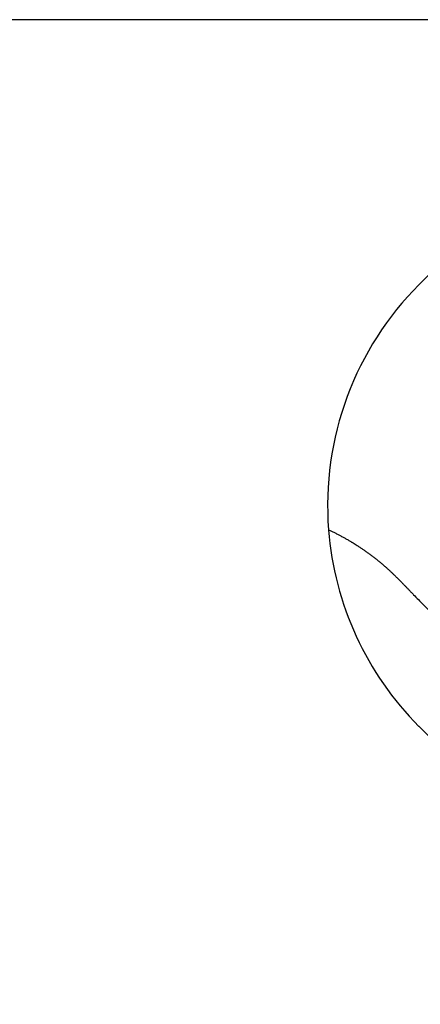
# Model space of a CAD drawing. Units: inches. Extents: x 0 to 420, y 0 to 594.
# Drawn here: x 206 to 219, y 272 to 304 of the extents above; entities that cross this region are included whole.
import ezdxf

# ---------------------------------------------------------------- set-up
doc = ezdxf.new("R2010")
doc.units = ezdxf.units.IN
doc.layers.add('1', color=7, linetype='Continuous')
doc.styles.add('CONVERTER_2', font='txt.shx', dxfattribs={"width": 0.9})
doc.dimstyles.new('ME10_DIM_1', dxfattribs={"dimtxt": 7, "dimasz": 7, "dimexe": 2, "dimexo": 0, "dimtad": 1, "dimdsep": 46, "dimtxsty": 'CONVERTER_2', "dimsah": 1, "dimcen": 0.09, "dimclrd": 2, "dimclre": 2, "dimclrt": 7, "dimadec": 0, "dimazin": 0, "dimtfac": 1, "dimtdec": 4, "dimtmove": 0, "dimatfit": 3, "dimfxl": 1, "dimtolj": 1, "dimtzin": 0, "dimarcsym": 0})

# ---------------------------------------------------------------- blocks, each defined once
blk = doc.blocks.new('89-107', base_point=(63.678, 259.831))
at = {"layer": '1', "color": 7, "linetype": 'Continuous'}
for p, q in [((218.601, 295.391), (219.308, 296.098)), ((240.004, 259.846), (218.601, 281.249))]:
    blk.add_line(p, q, dxfattribs=at)
for start, end in [(135, 159.5737), (159.5737, -175.5416), (-175.5416, -135)]:
    blk.add_arc((225.672, 288.32), 10, start, end, dxfattribs=at)
blk.add_open_spline([(215.703, 287.543), (215.734, 287.528), (215.797, 287.499), (215.891, 287.453), (215.985, 287.406), (216.077, 287.357), (216.169, 287.308), (216.261, 287.257), (216.351, 287.205), (216.42, 287.164), (216.466, 287.136), (216.505, 287.113), (216.556, 287.081), (216.627, 287.036), (216.707, 286.984), (216.794, 286.925), (216.88, 286.866), (216.965, 286.805), (217.05, 286.743), (217.133, 286.68), (217.216, 286.616), (217.298, 286.551), (217.379, 286.484), (217.458, 286.417), (217.537, 286.348), (217.613, 286.28), (217.686, 286.213), (217.755, 286.147), (217.824, 286.081), (217.893, 286.013), (217.961, 285.946), (218.028, 285.877), (218.095, 285.809), (218.162, 285.74), (218.229, 285.671), (218.296, 285.602), (218.362, 285.533), (218.458, 285.434), (218.584, 285.305), (218.74, 285.148), (218.896, 284.991), (219.053, 284.835), (219.211, 284.679), (219.326, 284.566), (219.398, 284.494), (219.46, 284.433), (219.556, 284.339), (219.694, 284.203), (219.842, 284.057), (220, 283.901), (220.157, 283.744), (220.313, 283.587), (220.468, 283.429), (220.571, 283.323), (220.623, 283.27)], degree=3, knots=[0, 0, 0, 0, 0.104421, 0.208844, 0.313362, 0.41788, 0.522474, 0.627068, 0.731719, 0.836368, 0.86572, 0.895072, 0.970406, 1.045741, 1.150443, 1.255146, 1.359847, 1.464548, 1.569229, 1.67391, 1.778556, 1.883202, 1.987798, 2.092394, 2.196927, 2.30146, 2.397384, 2.493308, 2.589228, 2.685148, 2.781093, 2.877038, 2.973011, 3.068985, 3.164977, 3.260968, 3.356958, 3.452947, 3.674597, 3.896248, 4.117842, 4.339436, 4.561006, 4.782577, 4.823749, 4.864921, 5.045314, 5.225706, 5.44728, 5.668853, 5.890455, 6.112058, 6.333727, 6.555395, 6.555395, 6.555395, 6.555395], dxfattribs=at)
blk = doc.blocks.new('*D18')
at = {"layer": '1', "color": 2, "linetype": 'Continuous'}
for p, q in [((225.172, 303.876), (193.703, 303.876)), ((195.703, 303.876), (195.703, 201.316)), ((251.315, 201.316), (193.703, 201.316))]:
    blk.add_line(p, q, dxfattribs=at)
at = {"layer": '1', "color": 2}
for points in [[(196.624, 296.876), (194.781, 296.876), (195.703, 303.876)], [(194.781, 208.316), (196.624, 208.316), (195.703, 201.316)]]:
    blk.add_solid(points, dxfattribs=at)
at = {"layer": '1', "color": 7, "insert": (193.703, 245.246), "char_height": 7, "attachment_point": 7, "rotation": 90, "line_spacing_factor": 0.60024, "style": 'CONVERTER_2'}
blk.add_mtext('103', dxfattribs=at)

msp = doc.modelspace()

# ---------------------------------------------------------------- block references
at = {"layer": '1'}
msp.add_blockref('89-107', (63.678, 259.831), dxfattribs=at)

# ---------------------------------------------------------------- dimensions: what is measured, and where the dimension line sits
dim = msp.add_linear_dim(base=(195.703, 303.876), p1=(251.315, 201.316), p2=(225.172, 303.876), angle=90, text='103', dimstyle='ME10_DIM_1', dxfattribs=at)
dim.commit()
dim.dimension.update_dxf_attribs({"geometry": '*D18', "text_midpoint": (190.203, 252.596), "text_rotation": 90})

doc.saveas('drawing.dxf')
